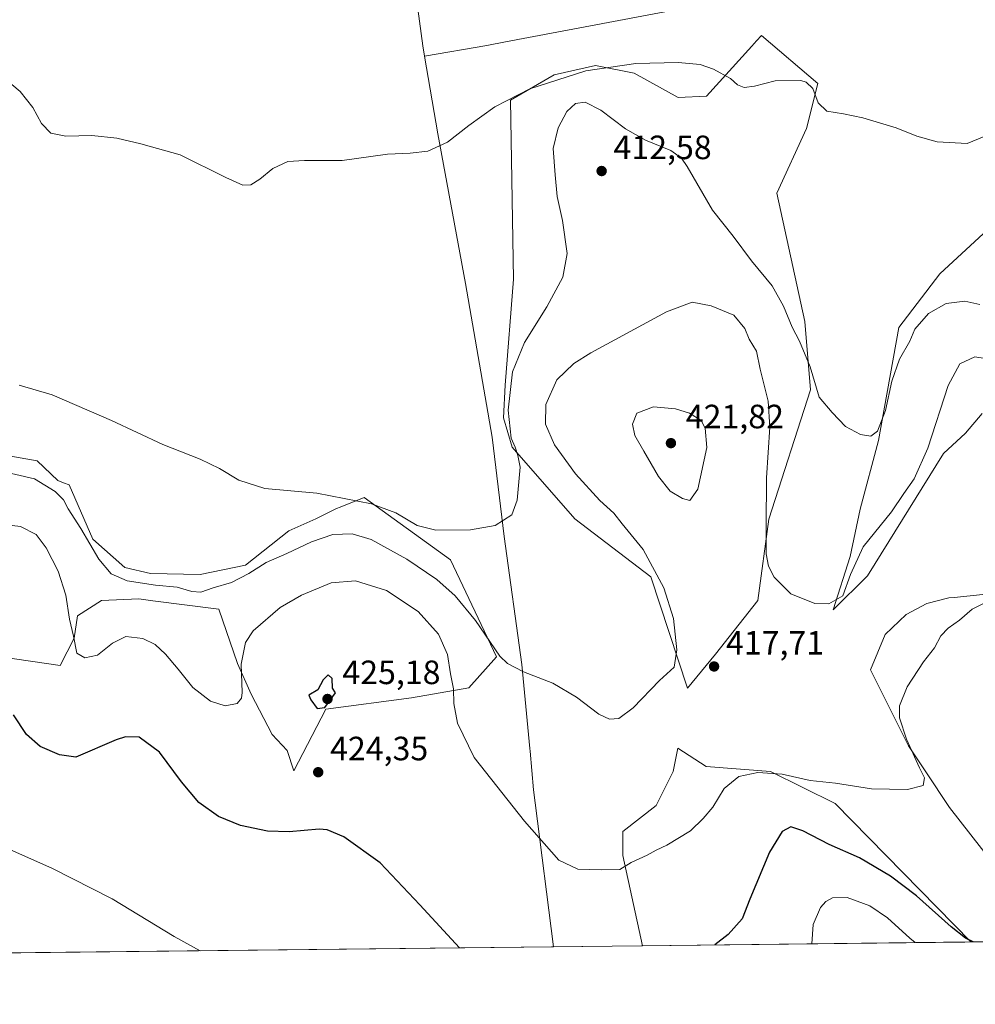
# Model space of a CAD drawing. Units: metres. Extents: x 576979 to 580428, y 4708032 to 4710390.
# Drawn here: x 578358 to 578641, y 4708038 to 4708331 of the extents above; entities that cross this region are included whole.
import ezdxf

# ---------------------------------------------------------------- set-up
doc = ezdxf.new("R2010")
doc.units = ezdxf.units.M
doc.header["$MEASUREMENT"] = 0
for name, color, linetype, lineweight in [('Arbolado forestal CxS', 92, 'Continuous', 0), ('Comarca CxS', 21, 'Continuous', 0), ('Comunidad Autónoma CxS', 142, 'Continuous', 0), ('Cultivos herbáceos CxS', 92, 'Continuous', 0), ('Curva de nivel maestra', 30, 'Continuous', 30), ('Curva de nivel normal', 30, 'Continuous', 0), ('Municipio', 91, 'Continuous', 13), ('Municipio CxS', 4, 'Continuous', 0), ('Núcleo urbano CxS', 7, 'Continuous', 0), ('Provincia CxS', 1, 'Continuous', 0), ('Punto de cota en terreno', 7, 'Continuous', 0), ('Rótulo de punto de cota en terreno', 7, 'Continuous', 0)]:
    doc.layers.add(name, color=color, linetype=linetype, lineweight=lineweight)
doc.styles.add('Style-Arial', font='txt')

# ---------------------------------------------------------------- blocks, each defined once
blk = doc.blocks.new('*U4')
at = {"layer": 'Arbolado forestal CxS', "color": 92, "linetype": 'Continuous', "lineweight": 0}
for points in [[(578652.0100999996, 4708073.263699999, 423.8309000000008), (578633.7335000001, 4708096.763900001, 420.7001000000019), (578626.6925999997, 4708107.324899999, 420.4326000000001), (578621.5482999999, 4708115.0415, 419.766300000003), (578610.2341, 4708137.671499999, 417.6214999999939), (578614.5859000003, 4708148.115900001, 417.3798999999999), (578620.9137000004, 4708154.0485, 417.7357999999949), (578626.9656999996, 4708157.349300001, 417.897100000002), (578633.5680999998, 4708159.0001, 418.2746999999945), (578635.1699000001, 4708159.163100001, 418.4119000000064), (578645.5336999996, 4708160.2181, 418.578800000003)], [(578643.4451000001, 4708213.8301, 416.7727000000014), (578638.5204999996, 4708207.9671, 416.4964000000036), (578631.9183, 4708201.916099999, 415.7121999999945), (578609.3596999999, 4708165.602299999, 415.8139999999985), (578599.2241000002, 4708155.4301, 415.0663999999961), (578604.2467, 4708171.3411, 413.5705000000016), (578607.1589000003, 4708185.409499999, 411.9048000000039), (578612.6611000003, 4708205.7663, 410.0460000000021), (578618.7145999996, 4708239.3289, 408.0106999999989), (578630.8189000003, 4708255.2839, 406.8224000000046), (578645.1242000004, 4708268.488100001, 406.2403000000049)]]:
    blk.add_polyline3d(points, dxfattribs=at)
blk.add_polyline3d([(578640.0434999998, 4708056.801999999, 425.2342000000062), (578542.5997000001, 4708055.698999999, 422.9804000000004), (578536.7319, 4708082.5241, 419.445200000002), (578536.7324000001, 4708089.6765, 418.6989000000031), (578546.6359000001, 4708097.378699999, 418.1340999999957), (578551.5881000003, 4708107.282500001, 417.4363000000012), (578551.6301999995, 4708107.479900001, 417.4182000000001), (578553.0990000004, 4708114.4275, 416.9857000000048), (578561.4867000004, 4708108.9045, 418.5446999999986), (578580.5795, 4708107.443499999, 419.6396999999997), (578599.7576000001, 4708097.951500001, 420.9112000000023)], close=True, dxfattribs=at)
blk = doc.blocks.new('*U6')
at = {"layer": 'Arbolado forestal CxS', "color": 92, "linetype": 'Continuous', "lineweight": 0}
blk.add_polyline3d([(578354.3457000004, 4708201.261499999, 412.4958000000042), (578362.8028999995, 4708199.769099999, 412.4474000000046), (578368.9199000001, 4708193.903100001, 413.353099999993), (578370.6370999999, 4708193.240300001, 413.1934000000037), (578372.2287, 4708192.6259, 412.9795000000013), (578379.3107000003, 4708176.4373, 414.9882999999973), (578388.8377, 4708168.096100001, 414.3513999999996), (578396.4659000002, 4708166.2719, 414.3390000000072), (578411.2244999995, 4708165.940300001, 413.5390000000043), (578424.6037, 4708168.793099999, 412.9875000000029), (578437.4905000003, 4708178.9659, 411.7158000000054), (578445.5855, 4708182.507099999, 411.4974999999977), (578451.6564999997, 4708185.542099999, 410.866599999994), (578452.7547000004, 4708185.9815, 410.6880999999994), (578459.9253000002, 4708188.8507, 409.5795000000071), (578485.5515000002, 4708170.3641, 411.2207000000053), (578499.2109000003, 4708141.528100001, 415.5568999999959), (578490.9325000001, 4708132.2675, 419.3249000000069), (578473.9151, 4708129.3861, 423.3058000000019), (578448.5333000004, 4708125.969500001, 425.0764999999956), (578439.0069000004, 4708107.6327, 423.5866999999998), (578436.9830999998, 4708113.7031, 423.0053000000044), (578432.5817, 4708118.412900001, 421.966499999995), (578426.3592999997, 4708130.397500001, 420.5679999999993), (578422.3130000001, 4708139.504699999, 419.2134999999981), (578416.7474999996, 4708155.6941, 416.1978999999992), (578397.1376999998, 4708158.197699999, 416.5500000000029), (578392.9700999996, 4708158.729699999, 416.5433000000049), (578381.8400999998, 4708158.223900001, 417.6848999999929), (578374.7572999997, 4708153.6709, 420.3448000000063), (578373.7452999996, 4708147.093699999, 421.5087000000058), (578369.5667000003, 4708138.971100001, 422.077099999995), (578351.9512999998, 4708141.536900001, 425.2976999999955)], dxfattribs=at)
blk = doc.blocks.new('*U10')
at = {"layer": 'Cultivos herbáceos CxS', "color": 92, "linetype": 'Continuous', "lineweight": 0}
for points in [[(578645.1242000004, 4708268.488100001, 406.2403000000049), (578630.8189000003, 4708255.2839, 406.8224000000046), (578618.7145999996, 4708239.3289, 408.0106999999989), (578612.6611000003, 4708205.7663, 410.0460000000021), (578607.1589000003, 4708185.409499999, 411.9048000000039), (578604.2467, 4708171.3411, 413.5705000000016), (578599.2241000002, 4708155.4301, 415.0663999999961), (578609.3596999999, 4708165.602299999, 415.8139999999985), (578631.9183, 4708201.916099999, 415.7121999999945), (578638.5204999996, 4708207.9671, 416.4964000000036), (578643.4451000001, 4708213.8301, 416.7727000000014)], [(578645.5336999996, 4708160.2181, 418.578800000003), (578635.1699000001, 4708159.163100001, 418.4119000000064), (578633.5680999998, 4708159.0001, 418.2746999999945), (578626.9656999996, 4708157.349300001, 417.897100000002), (578620.9137000004, 4708154.0485, 417.7357999999949), (578614.5859000003, 4708148.115900001, 417.3798999999999), (578610.2341, 4708137.671499999, 417.6214999999939), (578621.5482999999, 4708115.0415, 419.766300000003), (578626.6925999997, 4708107.324899999, 420.4326000000001), (578633.7335000001, 4708096.763900001, 420.7001000000019), (578652.0100999996, 4708073.263699999, 423.8309000000008)], [(578668.9935, 4708057.129699999, 426.1573999999965), (578640.0434999998, 4708056.801999999, 425.2342000000062), (578599.7576000001, 4708097.951500001, 420.9112000000023), (578580.5795, 4708107.443499999, 419.6396999999997), (578561.4867000004, 4708108.9045, 418.5446999999986), (578553.0990000004, 4708114.4275, 416.9857000000048), (578551.6301999995, 4708107.479900001, 417.4182000000001), (578551.5881000003, 4708107.282500001, 417.4363000000012), (578546.6359000001, 4708097.378699999, 418.1340999999957), (578536.7324000001, 4708089.6765, 418.6989000000031), (578536.7319, 4708082.5241, 419.445200000002), (578542.5997000001, 4708055.698999999, 422.9804000000004), (578290.1012000004, 4708052.8409, 445.6907000000065)], [(578351.9512999998, 4708141.536900001, 425.2976999999955), (578369.5667000003, 4708138.971100001, 422.077099999995), (578373.7452999996, 4708147.093699999, 421.5087000000058), (578374.7572999997, 4708153.6709, 420.3448000000063), (578381.8400999998, 4708158.223900001, 417.6848999999929), (578392.9700999996, 4708158.729699999, 416.5433000000049), (578397.1376999998, 4708158.197699999, 416.5500000000029), (578416.7474999996, 4708155.6941, 416.1978999999992), (578422.3130000001, 4708139.504699999, 419.2134999999981), (578426.3592999997, 4708130.397500001, 420.5679999999993), (578432.5817, 4708118.412900001, 421.966499999995), (578436.9830999998, 4708113.7031, 423.0053000000044), (578439.0069000004, 4708107.6327, 423.5866999999998), (578448.5333000004, 4708125.969500001, 425.0764999999956), (578473.9151, 4708129.3861, 423.3058000000019), (578490.9325000001, 4708132.2675, 419.3249000000069), (578499.2109000003, 4708141.528100001, 415.5568999999959), (578485.5515000002, 4708170.3641, 411.2207000000053), (578459.9253000002, 4708188.8507, 409.5795000000071), (578452.7547000004, 4708185.9815, 410.6880999999994), (578451.6564999997, 4708185.542099999, 410.866599999994), (578445.5855, 4708182.507099999, 411.4974999999977), (578437.4905000003, 4708178.9659, 411.7158000000054), (578424.6037, 4708168.793099999, 412.9875000000029), (578411.2244999995, 4708165.940300001, 413.5390000000043), (578396.4659000002, 4708166.2719, 414.3390000000072), (578388.8377, 4708168.096100001, 414.3513999999996), (578379.3107000003, 4708176.4373, 414.9882999999973), (578372.2287, 4708192.6259, 412.9795000000013), (578370.6370999999, 4708193.240300001, 413.1934000000037), (578368.9199000001, 4708193.903100001, 413.353099999993), (578362.8028999995, 4708199.769099999, 412.4474000000046), (578354.3457000004, 4708201.261499999, 412.4958000000042)]]:
    blk.add_polyline3d(points, dxfattribs=at)
blk.add_polyline3d([(578574.9951, 4708322.944499999, 403.9426999999997), (578561.5483999997, 4708308.109099999, 405.800900000002), (578553.1775000002, 4708307.690500001, 405.9765999999945), (578540.1124999998, 4708314.912500001, 405.2744999999995), (578528.6240999997, 4708317.1863, 404.7223999999987), (578516.3492999999, 4708314.3915, 404.7348000000056), (578503.3771000003, 4708306.8533, 404.9863000000041), (578504.2121000001, 4708253.676300001, 407.7348000000056), (578501.7878999999, 4708222.2653, 409.2456999999995), (578501.2753, 4708212.531300001, 409.6575000000012), (578503.8673, 4708203.827099999, 410.1793000000035), (578522.4165000003, 4708182.493899999, 411.8810999999987), (578545.0148999998, 4708165.327500001, 414.288400000005), (578555.8942999998, 4708132.2489, 416.2363999999943), (578564.2647000002, 4708142.2985, 417.5923999999941), (578576.8190000001, 4708158.2095, 416.5853000000061), (578580.0455, 4708182.455900001, 415.313599999994), (578592.4773000004, 4708220.8191, 411.0075999999972), (578590.7383000003, 4708241.113100001, 409.2023999999947), (578582.4722999996, 4708279.2171, 407.7455000000046), (578591.2600999996, 4708298.478900001, 406.5449999999983), (578594.6091, 4708311.877699999, 404.605899999995), (578577.8677000003, 4708326.1139, 403.6747999999934), (578576.3957000002, 4708324.489700001, 403.8012000000017)], close=True, dxfattribs=at)
blk = doc.blocks.new('5PATER')
at = {"layer": 'Núcleo urbano CxS', "linetype": 'Continuous', "lineweight": 0}
h = blk.add_hatch(color=51, dxfattribs=at)
edge = h.paths.add_edge_path()
edge.add_ellipse((0, 0), major_axis=(-0.1095731443231308, -0.1110710700762829), ratio=0.9994222409660322, start_angle=0, end_angle=360)

msp = doc.modelspace()

# ---------------------------------------------------------------- linework, layer by layer
at = {"layer": 'Arbolado forestal CxS', "color": 92, "linetype": 'Continuous', "lineweight": 0, "extrusion": (-0.02312008423005487, -0.000261680485545795, 0.9997326608791567), "elevation": -14185.09261623815, "flags": 128}
msp.add_lwpolyline([(-4701206.456541858, 631727.7632012713), (-4701206.456541857, 631630.2871008096)], dxfattribs=at)
at = {"layer": 'Arbolado forestal CxS', "color": 92, "linetype": 'Continuous', "lineweight": 0}
msp.add_polyline3d([(578594.6091, 4708311.877699999, 404.605899999995), (578591.2600999996, 4708298.478900001, 406.5449999999983), (578582.4722999996, 4708279.2171, 407.7455000000046), (578590.7383000003, 4708241.113100001, 409.2023999999947), (578592.4773000004, 4708220.8191, 411.0075999999972), (578580.0455, 4708182.455900001, 415.313599999994), (578576.8190000001, 4708158.2095, 416.5853000000061), (578564.2647000002, 4708142.2985, 417.5923999999941), (578555.8942999998, 4708132.2489, 416.2363999999943), (578545.0148999998, 4708165.327500001, 414.288400000005), (578522.4165000003, 4708182.493899999, 411.8810999999987), (578503.8673, 4708203.827099999, 410.1793000000035), (578501.2753, 4708212.531300001, 409.6575000000012), (578501.7878999999, 4708222.2653, 409.2456999999995), (578504.2121000001, 4708253.676300001, 407.7348000000056), (578503.3771000003, 4708306.8533, 404.9863000000041), (578516.3492999999, 4708314.3915, 404.7348000000056), (578528.6240999997, 4708317.1863, 404.7223999999987), (578540.1124999998, 4708314.912500001, 405.2744999999995), (578553.1775000002, 4708307.690500001, 405.9765999999945), (578561.5483999997, 4708308.109099999, 405.800900000002), (578574.9951, 4708322.944499999, 403.9426999999997), (578576.3957000002, 4708324.489700001, 403.8012000000017), (578577.8677000003, 4708326.1139, 403.6747999999934)], close=True, dxfattribs=at)
for points in [[(578555.8942999998, 4708132.2489, 416.2363999999943), (578564.2647000002, 4708142.2985, 417.5923999999941), (578576.8190000001, 4708158.2095, 416.5853000000061), (578580.0455, 4708182.455900001, 415.313599999994), (578592.4773000004, 4708220.8191, 411.0075999999972), (578590.7383000003, 4708241.113100001, 409.2023999999947), (578582.4722999996, 4708279.2171, 407.7455000000046), (578591.2600999996, 4708298.478900001, 406.5449999999983), (578594.6091, 4708311.877699999, 404.605899999995), (578577.8677000003, 4708326.1139, 403.6747999999934), (578576.3957000002, 4708324.489700001, 403.8012000000017), (578574.9951, 4708322.944499999, 403.9426999999997), (578561.5483999997, 4708308.109099999, 405.800900000002), (578553.1775000002, 4708307.690500001, 405.9765999999945), (578540.1124999998, 4708314.912500001, 405.2744999999995), (578528.6240999997, 4708317.1863, 404.7223999999987), (578516.3492999999, 4708314.3915, 404.7348000000056), (578503.3771000003, 4708306.8533, 404.9863000000041), (578504.2121000001, 4708253.676300001, 407.7348000000056), (578501.7878999999, 4708222.2653, 409.2456999999995), (578501.2753, 4708212.531300001, 409.6575000000012), (578503.8673, 4708203.827099999, 410.1793000000035), (578522.4165000003, 4708182.493899999, 411.8810999999987), (578545.0148999998, 4708165.327500001, 414.288400000005), (578555.8942999998, 4708132.2489, 416.2363999999943)], [(578645.1242000004, 4708268.488100001, 406.2403000000049), (578630.8189000003, 4708255.2839, 406.8224000000046), (578618.7145999996, 4708239.3289, 408.0106999999989), (578612.6611000003, 4708205.7663, 410.0460000000021), (578607.1589000003, 4708185.409499999, 411.9048000000039), (578604.2467, 4708171.3411, 413.5705000000016), (578599.2241000002, 4708155.4301, 415.0663999999961), (578609.3596999999, 4708165.602299999, 415.8139999999985), (578631.9183, 4708201.916099999, 415.7121999999945), (578638.5204999996, 4708207.9671, 416.4964000000036), (578643.4451000001, 4708213.8301, 416.7727000000014)], [(578351.9512999998, 4708141.536900001, 425.2976999999955), (578369.5667000003, 4708138.971100001, 422.077099999995), (578373.7452999996, 4708147.093699999, 421.5087000000058), (578374.7572999997, 4708153.6709, 420.3448000000063), (578381.8400999998, 4708158.223900001, 417.6848999999929), (578392.9700999996, 4708158.729699999, 416.5433000000049), (578397.1376999998, 4708158.197699999, 416.5500000000029), (578416.7474999996, 4708155.6941, 416.1978999999992), (578422.3130000001, 4708139.504699999, 419.2134999999981), (578426.3592999997, 4708130.397500001, 420.5679999999993), (578432.5817, 4708118.412900001, 421.966499999995), (578436.9830999998, 4708113.7031, 423.0053000000044), (578439.0069000004, 4708107.6327, 423.5866999999998), (578448.5333000004, 4708125.969500001, 425.0764999999956), (578473.9151, 4708129.3861, 423.3058000000019), (578490.9325000001, 4708132.2675, 419.3249000000069), (578499.2109000003, 4708141.528100001, 415.5568999999959), (578485.5515000002, 4708170.3641, 411.2207000000053), (578459.9253000002, 4708188.8507, 409.5795000000071), (578452.7547000004, 4708185.9815, 410.6880999999994), (578451.6564999997, 4708185.542099999, 410.866599999994), (578445.5855, 4708182.507099999, 411.4974999999977), (578437.4905000003, 4708178.9659, 411.7158000000054), (578424.6037, 4708168.793099999, 412.9875000000029), (578411.2244999995, 4708165.940300001, 413.5390000000043), (578396.4659000002, 4708166.2719, 414.3390000000072), (578388.8377, 4708168.096100001, 414.3513999999996), (578379.3107000003, 4708176.4373, 414.9882999999973), (578372.2287, 4708192.6259, 412.9795000000013), (578370.6370999999, 4708193.240300001, 413.1934000000037), (578368.9199000001, 4708193.903100001, 413.353099999993), (578362.8028999995, 4708199.769099999, 412.4474000000046), (578354.3457000004, 4708201.261499999, 412.4958000000042)], [(578645.5336999996, 4708160.2181, 418.578800000003), (578635.1699000001, 4708159.163100001, 418.4119000000064), (578633.5680999998, 4708159.0001, 418.2746999999945), (578626.9656999996, 4708157.349300001, 417.897100000002), (578620.9137000004, 4708154.0485, 417.7357999999949), (578614.5859000003, 4708148.115900001, 417.3798999999999), (578610.2341, 4708137.671499999, 417.6214999999939), (578621.5482999999, 4708115.0415, 419.766300000003), (578626.6925999997, 4708107.324899999, 420.4326000000001), (578633.7335000001, 4708096.763900001, 420.7001000000019), (578652.0100999996, 4708073.263699999, 423.8309000000008)], [(578640.0433999998, 4708056.802100001, 425.2341000000015), (578599.7576000001, 4708097.951500001, 420.9112000000023), (578580.5795, 4708107.443499999, 419.6396999999997), (578561.4867000004, 4708108.9045, 418.5446999999986), (578553.0990000004, 4708114.4275, 416.9857000000048), (578551.6301999995, 4708107.479900001, 417.4182000000001), (578551.5881000003, 4708107.282500001, 417.4363000000012), (578546.6359000001, 4708097.378699999, 418.1340999999957), (578536.7324000001, 4708089.6765, 418.6989000000031), (578536.7319, 4708082.5241, 419.445200000002), (578542.5997000001, 4708055.699100001, 422.9804000000004)]]:
    msp.add_polyline3d(points, dxfattribs=at)
at = {"layer": 'Comarca CxS', "color": 21, "linetype": 'Continuous', "lineweight": 0, "flags": 128}
msp.add_lwpolyline([(578516.1142293805, 4708055.399181521), (577004.6000005787, 4708038.289982892), (576979.0100005781, 4710351.539982867), (578746.2286090085, 4710371.550168552), (578910.5250794067, 4710373.41049464), (580400.3700006051, 4710390.279982868), (580427.0900006045, 4708077.029982891)], close=True, dxfattribs=at)
at = {"layer": 'Comunidad Autónoma CxS', "color": 142, "linetype": 'Continuous', "lineweight": 0, "flags": 128}
msp.add_lwpolyline([(578516.1142293805, 4708055.399181521), (577004.6000005787, 4708038.289982892), (576979.0100005781, 4710351.539982867), (578746.2286090085, 4710371.550168552), (578910.5250794067, 4710373.41049464), (580400.3700006051, 4710390.279982868), (580427.0900006045, 4708077.029982891)], close=True, dxfattribs=at)
at = {"layer": 'Cultivos herbáceos CxS', "color": 92, "linetype": 'Continuous', "lineweight": 0, "extrusion": (0.08956927926362233, 0.001013859317957584, 0.995980078265363), "elevation": 57014.22987022256, "flags": 128}
msp.add_lwpolyline([(4701205.852440628, -629216.2537925361), (4701205.852440628, -628962.7199309637)], dxfattribs=at)
at = {"layer": 'Cultivos herbáceos CxS', "color": 92, "linetype": 'Continuous', "lineweight": 0, "extrusion": (-0.03186584218042625, -0.0003607071702055686, 0.9994920900099559), "elevation": -19712.06393232468, "flags": 128}
msp.add_lwpolyline([(-4701205.675204558, 631614.2454615651), (-4701205.675204558, 631585.278994557)], dxfattribs=at)
at = {"layer": 'Cultivos herbáceos CxS', "color": 92, "linetype": 'Continuous', "lineweight": 0}
for points in [[(578555.8942999998, 4708132.2489, 416.2363999999943), (578564.2647000002, 4708142.2985, 417.5923999999941), (578576.8190000001, 4708158.2095, 416.5853000000061), (578580.0455, 4708182.455900001, 415.313599999994), (578592.4773000004, 4708220.8191, 411.0075999999972), (578590.7383000003, 4708241.113100001, 409.2023999999947), (578582.4722999996, 4708279.2171, 407.7455000000046), (578591.2600999996, 4708298.478900001, 406.5449999999983), (578594.6091, 4708311.877699999, 404.605899999995), (578577.8677000003, 4708326.1139, 403.6747999999934), (578576.3957000002, 4708324.489700001, 403.8012000000017), (578574.9951, 4708322.944499999, 403.9426999999997), (578561.5483999997, 4708308.109099999, 405.800900000002), (578553.1775000002, 4708307.690500001, 405.9765999999945), (578540.1124999998, 4708314.912500001, 405.2744999999995), (578528.6240999997, 4708317.1863, 404.7223999999987), (578516.3492999999, 4708314.3915, 404.7348000000056), (578503.3771000003, 4708306.8533, 404.9863000000041), (578504.2121000001, 4708253.676300001, 407.7348000000056), (578501.7878999999, 4708222.2653, 409.2456999999995), (578501.2753, 4708212.531300001, 409.6575000000012), (578503.8673, 4708203.827099999, 410.1793000000035), (578522.4165000003, 4708182.493899999, 411.8810999999987), (578545.0148999998, 4708165.327500001, 414.288400000005), (578555.8942999998, 4708132.2489, 416.2363999999943)], [(578645.1242000004, 4708268.488100001, 406.2403000000049), (578630.8189000003, 4708255.2839, 406.8224000000046), (578618.7145999996, 4708239.3289, 408.0106999999989), (578612.6611000003, 4708205.7663, 410.0460000000021), (578607.1589000003, 4708185.409499999, 411.9048000000039), (578604.2467, 4708171.3411, 413.5705000000016), (578599.2241000002, 4708155.4301, 415.0663999999961), (578609.3596999999, 4708165.602299999, 415.8139999999985), (578631.9183, 4708201.916099999, 415.7121999999945), (578638.5204999996, 4708207.9671, 416.4964000000036), (578643.4451000001, 4708213.8301, 416.7727000000014)], [(578351.9512999998, 4708141.536900001, 425.2976999999955), (578369.5667000003, 4708138.971100001, 422.077099999995), (578373.7452999996, 4708147.093699999, 421.5087000000058), (578374.7572999997, 4708153.6709, 420.3448000000063), (578381.8400999998, 4708158.223900001, 417.6848999999929), (578392.9700999996, 4708158.729699999, 416.5433000000049), (578397.1376999998, 4708158.197699999, 416.5500000000029), (578416.7474999996, 4708155.6941, 416.1978999999992), (578422.3130000001, 4708139.504699999, 419.2134999999981), (578426.3592999997, 4708130.397500001, 420.5679999999993), (578432.5817, 4708118.412900001, 421.966499999995), (578436.9830999998, 4708113.7031, 423.0053000000044), (578439.0069000004, 4708107.6327, 423.5866999999998), (578448.5333000004, 4708125.969500001, 425.0764999999956), (578473.9151, 4708129.3861, 423.3058000000019), (578490.9325000001, 4708132.2675, 419.3249000000069), (578499.2109000003, 4708141.528100001, 415.5568999999959), (578485.5515000002, 4708170.3641, 411.2207000000053), (578459.9253000002, 4708188.8507, 409.5795000000071), (578452.7547000004, 4708185.9815, 410.6880999999994), (578451.6564999997, 4708185.542099999, 410.866599999994), (578445.5855, 4708182.507099999, 411.4974999999977), (578437.4905000003, 4708178.9659, 411.7158000000054), (578424.6037, 4708168.793099999, 412.9875000000029), (578411.2244999995, 4708165.940300001, 413.5390000000043), (578396.4659000002, 4708166.2719, 414.3390000000072), (578388.8377, 4708168.096100001, 414.3513999999996), (578379.3107000003, 4708176.4373, 414.9882999999973), (578372.2287, 4708192.6259, 412.9795000000013), (578370.6370999999, 4708193.240300001, 413.1934000000037), (578368.9199000001, 4708193.903100001, 413.353099999993), (578362.8028999995, 4708199.769099999, 412.4474000000046), (578354.3457000004, 4708201.261499999, 412.4958000000042)], [(578645.5336999996, 4708160.2181, 418.578800000003), (578635.1699000001, 4708159.163100001, 418.4119000000064), (578633.5680999998, 4708159.0001, 418.2746999999945), (578626.9656999996, 4708157.349300001, 417.897100000002), (578620.9137000004, 4708154.0485, 417.7357999999949), (578614.5859000003, 4708148.115900001, 417.3798999999999), (578610.2341, 4708137.671499999, 417.6214999999939), (578621.5482999999, 4708115.0415, 419.766300000003), (578626.6925999997, 4708107.324899999, 420.4326000000001), (578633.7335000001, 4708096.763900001, 420.7001000000019), (578652.0100999996, 4708073.263699999, 423.8309000000008)], [(578640.0433999998, 4708056.802100001, 425.2341000000015), (578599.7576000001, 4708097.951500001, 420.9112000000023), (578580.5795, 4708107.443499999, 419.6396999999997), (578561.4867000004, 4708108.9045, 418.5446999999986), (578553.0990000004, 4708114.4275, 416.9857000000048), (578551.6301999995, 4708107.479900001, 417.4182000000001), (578551.5881000003, 4708107.282500001, 417.4363000000012), (578546.6359000001, 4708097.378699999, 418.1340999999957), (578536.7324000001, 4708089.6765, 418.6989000000031), (578536.7319, 4708082.5241, 419.445200000002), (578542.5997000001, 4708055.699100001, 422.9804000000004)]]:
    msp.add_polyline3d(points, dxfattribs=at)
at = {"layer": 'Curva de nivel maestra', "color": 30, "linetype": 'Continuous', "lineweight": 30, "elevation": 425, "flags": 128}
for points in [[(578445.9299999997, 4708126.120100001), (578448.2000000002, 4708126.420100001), (578451.3700000001, 4708130.800100001), (578450.4500000002, 4708132.2301), (578450.3399999999, 4708135.120100001), (578449.1600000003, 4708136.200099999), (578447.6799999997, 4708134.640100001), (578446.1200000001, 4708131.700099999), (578443.5, 4708130.130100001), (578444.0300000003, 4708128.780099999), (578445.9299999997, 4708126.120100001)], [(578488.1815999999, 4708055.0832), (578476.4600000001, 4708067.880100001), (578464.6600000003, 4708080.290100001), (578453.8499999996, 4708088.0801), (578448.9299999997, 4708090.120100001), (578446.5, 4708090.3201), (578437.6399999997, 4708089.540100001), (578431.1600000003, 4708089.6801), (578423.1699999999, 4708091.440099999), (578416.5899999999, 4708094.0701), (578410.7400000002, 4708098.2301), (578405.5999999996, 4708104.380100001), (578399.1399999997, 4708113.220100001), (578393.0999999996, 4708117.690099999), (578389.0300000003, 4708117.790100001), (578386.2800000003, 4708116.860099999), (578374.2599999999, 4708111.6801), (578369.4400000004, 4708112.360099999), (578363.6299999999, 4708114.860099999), (578359.5599999996, 4708118.450099999), (578355.7000000002, 4708124.280099999)], [(578640.7770999996, 4708056.810500001), (578638.5099999999, 4708057.940099999), (578634.2100000001, 4708061.280099999), (578623.9000000004, 4708070.530099999), (578616.1699999999, 4708076.390100001), (578607.04, 4708081.7601), (578598.04, 4708085.800100001), (578590.2199999997, 4708089.860099999), (578586.6200000001, 4708090.9801), (578584.0099999999, 4708089.5801), (578580.2300000004, 4708083.4801), (578574.4800000004, 4708069.4901), (578572.1600000003, 4708063.640100001), (578568.04, 4708058.9901), (578564.0565, 4708055.942100001)], [(578564.0565, 4708055.942100001), (578564.0562000005, 4708055.9418)], [(578640.7774999999, 4708056.8103), (578640.7770999996, 4708056.810500001)]]:
    msp.add_lwpolyline(points, dxfattribs=at)
at = {"layer": 'Curva de nivel normal', "color": 30, "linetype": 'Continuous', "lineweight": 0, "flags": 128}
for points, elevation in [([(578350.7699999996, 4708315.190099999), (578357.6900000004, 4708309.5101), (578361.4900000002, 4708304.7501), (578364.0599999996, 4708299.9301), (578366.8300000001, 4708297.100099999), (578371.2800000003, 4708296.1501), (578379.0099999999, 4708296.380100001), (578386.3899999997, 4708295.640100001), (578393.5899999999, 4708293.960100001), (578405.2400000002, 4708290.6501), (578418.79, 4708283.880100001), (578423.9000000004, 4708281.6601), (578426.2000000002, 4708281.780099999), (578428.8700000001, 4708283.380100001), (578432.7699999996, 4708286.5601), (578437.2100000001, 4708288.640100001), (578442.1299999999, 4708289.0101), (578453.4000000004, 4708288.940099999), (578466.79, 4708290.860099999), (578473.54, 4708291.100099999), (578478.7599999999, 4708291.720100001), (578484.6100000005, 4708294.460100001), (578490.9400000004, 4708299.390100001), (578498.7400000002, 4708304.950099999), (578509.1200000001, 4708310.270099999), (578525.7400000002, 4708315.600099999), (578540.6100000005, 4708317.800100001), (578553.2000000002, 4708318.110099999), (578559.7100000001, 4708317.5101), (578563.6799999997, 4708316.100099999), (578568.7100000001, 4708313.350099999), (578570.7800000003, 4708311.460100001), (578572.7100000001, 4708310.620100001), (578575.8399999999, 4708311.0001), (578581.9800000004, 4708312.590100001), (578589.5499999998, 4708312.7401), (578591.2000000002, 4708312.2401), (578593.1100000005, 4708310.3201), (578594.7400000002, 4708306.0701), (578597.2800000003, 4708303.600099999), (578602.2800000003, 4708302.860099999), (578608.0300000003, 4708301.610099999), (578617.8499999996, 4708298.710100001), (578624.0099999999, 4708296.190099999), (578630.04, 4708294.5601), (578639.0099999999, 4708294.0601), (578645.7599999999, 4708296.8101)], 405.0000000000001), ([(578642.7800000003, 4708246.1501), (578638.2599999999, 4708247.220100001), (578632.7400000002, 4708246.440099999), (578627.4800000004, 4708243.540100001), (578623.4100000003, 4708238.9001), (578621.9199999999, 4708235.3201), (578618.8600000005, 4708229.950099999), (578616.6299999999, 4708223.420100001), (578614.6900000004, 4708214.6601), (578612.3700000001, 4708208.5801), (578610.3899999997, 4708207.110099999), (578607.3499999996, 4708207.520099999), (578602.8600000005, 4708209.9801), (578598.8799999999, 4708214.110099999), (578595.0099999999, 4708218.630100001), (578592.3200000003, 4708227.630100001), (578589.2000000002, 4708235.290100001), (578586.9800000004, 4708239.4301), (578584.4800000004, 4708245.6601), (578581.0499999998, 4708251.690099999), (578574.9699999997, 4708259.1601), (578569.4800000004, 4708266.530099999), (578563.3799999999, 4708274.170100001), (578555.7800000003, 4708287.1801), (578554.0999999996, 4708289.6601), (578551, 4708291.920100001), (578543.4699999997, 4708294.9901), (578537.4600000001, 4708298.4001), (578530.1799999997, 4708303.940099999), (578525.5499999998, 4708306.3201), (578522.6500000004, 4708305.890100001), (578520.0999999996, 4708303.5001), (578517.5199999996, 4708298.6801), (578516.0700000003, 4708292.5001), (578516.6600000003, 4708284.7501), (578517.25, 4708278.3201), (578518.7999999998, 4708271.130100001), (578520.2199999997, 4708261.300100001), (578518.8600000005, 4708254.2601), (578514.1600000003, 4708245.4901), (578507.5, 4708234.850099999), (578503.9900000002, 4708226.1601), (578502.6299999999, 4708214.7601), (578503.5999999996, 4708206.460100001), (578504.7100000001, 4708203.800100001), (578505.5800000001, 4708201.3301), (578506.25, 4708197.860099999), (578505.3600000005, 4708188.040100001), (578503.75, 4708183.710100001), (578498.7800000003, 4708180.5601), (578491.4699999997, 4708179.2601), (578481.1900000004, 4708179.140100001), (578475.6600000003, 4708180.5601), (578469.25, 4708184.3101), (578462.0800000001, 4708187.0101), (578445.8099999996, 4708190.170100001), (578430.4199999999, 4708191.5001), (578422.6200000001, 4708194.0001), (578416.9199999999, 4708197.4801), (578411.1500000004, 4708200.220100001), (578400.1399999997, 4708204.630100001), (578384.8499999996, 4708211.710100001), (578367.2100000001, 4708219.3101), (578357.4000000004, 4708222.200099999)], 410), ([(578646.79, 4708229.720100001), (578641.2400000002, 4708230.670100001), (578636.8300000001, 4708228.5701), (578633.3799999999, 4708222.1601), (578627.3200000003, 4708203.460100001), (578623.2400000002, 4708194.4001), (578620.1600000003, 4708190.040100001), (578616.4900000002, 4708184.5701), (578608.1200000001, 4708174.1601), (578604.2999999998, 4708166.020099999), (578602.0199999996, 4708159.670100001), (578597.9000000004, 4708157.2601), (578593.7599999999, 4708157.3201), (578586.5800000001, 4708160.270099999), (578581.6299999999, 4708165.200099999), (578580.0099999999, 4708168.470100001), (578579.29, 4708172.120100001), (578579.3200000003, 4708180.350099999), (578579.4000000004, 4708194.720100001), (578580.3700000001, 4708209.7601), (578579.9000000004, 4708217.440099999), (578577.5099999999, 4708226.960100001), (578576.4000000004, 4708232.290100001), (578574.2800000003, 4708235.870100001), (578572.9500000002, 4708239.0601), (578569.7300000004, 4708243.050100001), (578562.9400000004, 4708245.840100001), (578557.2800000003, 4708246.860099999), (578549.6699999999, 4708244.020099999), (578527.2000000002, 4708231.860099999), (578522.1299999999, 4708228.630100001), (578517.1200000001, 4708223.850099999), (578513.8600000005, 4708216.520099999), (578513.7000000002, 4708210.6801), (578516.4500000002, 4708204.540100001), (578522.6699999999, 4708195.920100001), (578529.9000000004, 4708187.9801), (578534.0499999998, 4708184.1801), (578536.4900000002, 4708181.0701), (578542.7199999997, 4708173.360099999), (578548.9299999997, 4708162.020099999), (578551.7999999998, 4708152.9001), (578552.79, 4708143.550100001), (578552.0099999999, 4708138.4001), (578547.6100000005, 4708134.4901), (578539.75, 4708126.370100001), (578535.5099999999, 4708123.210100001), (578532.75, 4708122.9901), (578529.6100000005, 4708124.5101), (578522.9400000004, 4708129.5001), (578515.9400000004, 4708133.6601), (578507.2599999999, 4708137.030099999), (578502.4900000002, 4708139.540100001), (578500.2199999997, 4708141.720100001), (578492.9299999997, 4708152.270099999), (578486.9000000004, 4708159.6601), (578481.5, 4708164.460100001), (578472.5300000003, 4708170.5601), (578462.0199999996, 4708176.350099999), (578456.2800000003, 4708178.090100001), (578450.6100000005, 4708177.870100001), (578444.2800000003, 4708175.700099999), (578436.9500000002, 4708172.210100001), (578430.79, 4708169.5701), (578425.6299999999, 4708166.2301), (578420.4600000001, 4708163.5701), (578415.0300000003, 4708162.040100001), (578411.3399999999, 4708160.770099999), (578408.7199999997, 4708160.880100001), (578404.3799999999, 4708162.190099999), (578397.9400000004, 4708162.790100001), (578389.5499999998, 4708164.0601), (578384.7800000003, 4708166.200099999), (578381.1100000005, 4708170.530099999), (578375.7199999997, 4708179.670100001), (578371.9699999997, 4708185.520099999), (578370.5800000001, 4708188.200099999), (578368.1500000004, 4708190.6601), (578362, 4708194.350099999), (578352.1600000003, 4708196.6801)], 415), ([(578545.79, 4708215.8201), (578540.9000000004, 4708213.880100001), (578539.54, 4708210.670100001), (578540.2400000002, 4708207.2601), (578542.9900000002, 4708202.620100001), (578547.2800000003, 4708195.050100001), (578550.8099999996, 4708190.7401), (578554.4000000004, 4708188.520099999), (578556.6399999997, 4708187.9801), (578558.9600000001, 4708191.3301), (578561.6399999997, 4708203.7301), (578561.1299999999, 4708209.4301), (578559.9400000004, 4708211.700099999), (578556.4900000002, 4708213.920100001), (578552.3700000001, 4708215.200099999), (578545.79, 4708215.8201)], 420), ([(578644.0300000003, 4708157.4801), (578640.5099999999, 4708155.710100001), (578636.7000000002, 4708152.370100001), (578633.3200000003, 4708150.040100001), (578631.1799999997, 4708147.710100001), (578629.2400000002, 4708144.220100001), (578626.0599999996, 4708140.0801), (578621.2000000002, 4708132.610099999), (578618.9199999999, 4708126.940099999), (578618.8799999999, 4708123.380100001), (578621, 4708117.100099999), (578624.8099999996, 4708108.5701), (578626.3200000003, 4708105.5601), (578625.9199999999, 4708103.270099999), (578621.25, 4708102.090100001), (578610.5700000003, 4708102.3101), (578599.8799999999, 4708103.9801), (578592.3399999999, 4708104.7601), (578584.0300000003, 4708106.6801), (578576.8399999999, 4708107.110099999), (578571.1200000001, 4708105.940099999), (578566.7699999996, 4708102.4301), (578563.4000000004, 4708096.8201), (578560.6100000005, 4708093.5001), (578556.7999999998, 4708089.780099999), (578549.8200000003, 4708085.590100001), (578546.6100000005, 4708084.0801), (578543.9400000004, 4708082.5801), (578539.2199999997, 4708080.460100001), (578535.7800000003, 4708078.3101), (578530.4400000004, 4708078.220100001), (578523.3099999996, 4708078.4801), (578517.6900000004, 4708081.130100001), (578507.4699999997, 4708092.710100001), (578492.6100000005, 4708111.630100001), (578487.6600000003, 4708121.8201), (578486.54, 4708127.630100001), (578486.4100000003, 4708132.0001), (578485.54, 4708136.420100001), (578484.5999999996, 4708142.220100001), (578482.0099999999, 4708148.2301), (578475.9400000004, 4708154.950099999), (578466.5599999996, 4708161.220100001), (578457.29, 4708164.0701), (578450.0499999998, 4708163.5001), (578441.3099999996, 4708159.860099999), (578434.9199999999, 4708156.140100001), (578426.9199999999, 4708149.2501), (578424.6699999999, 4708145.7501), (578423.4000000004, 4708139.3301), (578423.6799999997, 4708130.950099999), (578423.4800000004, 4708129.280099999), (578422.2000000002, 4708127.670100001), (578418.6200000001, 4708126.950099999), (578414.29, 4708128.360099999), (578408.9900000002, 4708132.380100001), (578404.6799999997, 4708137.870100001), (578400.8399999999, 4708142.340100001), (578397.7800000003, 4708145.1501), (578394.1600000003, 4708146.970100001), (578389.0800000001, 4708147.550100001), (578385.1100000005, 4708145.5801), (578380.7400000002, 4708142.050100001), (578376.8799999999, 4708141.200099999), (578374.5300000003, 4708142.600099999), (578373.5800000001, 4708147.640100001), (578372.3799999999, 4708152.710100001), (578371.3099999996, 4708159.8301), (578369.0300000003, 4708166.960100001), (578365.4400000004, 4708173.870100001), (578362.4299999997, 4708177.890100001), (578357.8499999996, 4708180.2401), (578351.9699999997, 4708180.970100001)], 420), ([(578411.1846000003, 4708054.2115), (578403.4600000001, 4708058.4801), (578385.0599999996, 4708069.5801), (578367.3499999996, 4708078.6801), (578353.7699999996, 4708084.700099999)], 430), ([(578623.5481000004, 4708056.615499999), (578621.9400000004, 4708057.890100001), (578615.2800000003, 4708063.9301), (578610.0499999998, 4708067.520099999), (578603.3799999999, 4708070.050100001), (578598.9600000001, 4708069.890100001), (578597.0499999998, 4708068.8301), (578595.4199999999, 4708067.0101), (578593.2599999999, 4708062.020099999), (578592.8575999998, 4708056.268100001)], 430)]:
    msp.add_lwpolyline(points, dxfattribs=dict(at, elevation=elevation))
at = {"layer": 'Municipio', "color": 91, "linetype": 'Continuous', "lineweight": 13, "flags": 128}
for points in [[(578638.854000002, 4708647.397000002), (578630.6569999999, 4708583.698000003), (578630.4740000024, 4708582.149000002), (578630.0630000001, 4708578.671999998), (578627.1940000011, 4708554.397999999), (578619.4360000005, 4708495.533000002), (578611.5430000017, 4708436.903000004), (578607.7810000023, 4708406.218999999), (578603.4600000007, 4708373.751), (578601.0170000013, 4708354.638000002), (578599.4760000003, 4708342.588000001), (578588.4239999996, 4708340.605000002), (578583.4390000014, 4708339.711000001), (578582.8440000007, 4708339.598), (578501.8470000008, 4708324.216999999), (578496.3150000012, 4708323.166), (578477.8120000019, 4708319.996)], [(578638.854000002, 4708647.397000002), (578630.6569999999, 4708583.698000003), (578630.4740000024, 4708582.149000002), (578630.0630000001, 4708578.671999998), (578627.1940000011, 4708554.397999999), (578619.4360000005, 4708495.533000002), (578611.5430000017, 4708436.903000004), (578607.7810000023, 4708406.218999999), (578603.4600000007, 4708373.751), (578601.0170000013, 4708354.638000002), (578599.4760000003, 4708342.588000001), (578588.4239999996, 4708340.605000002), (578583.4390000014, 4708339.711000001), (578582.8440000007, 4708339.598), (578501.8470000008, 4708324.216999999), (578496.3150000012, 4708323.166), (578477.8120000019, 4708319.996)], [(578477.8120000019, 4708319.996), (578477.2850000008, 4708323.037000001), (578474.002000001, 4708347.295), (578472.1800000018, 4708376.755999999), (578468.3210000005, 4708417.141000002), (578465.6200000015, 4708447.746), (578463.0440000016, 4708489.144), (578460.3890000024, 4708515.373000002), (578458.1340000011, 4708537.656999999), (578453.861000001, 4708581.162000001), (578453.6930000009, 4708582.867000002), (578452.7710000002, 4708602.169000001), (578449.5170000007, 4708628.839000001)], [(578477.8120000019, 4708319.996), (578477.2850000008, 4708323.037000001), (578474.002000001, 4708347.295), (578472.1800000018, 4708376.755999999), (578468.3210000005, 4708417.141000002), (578465.6200000015, 4708447.746), (578463.0440000016, 4708489.144), (578460.3890000024, 4708515.373000002), (578458.1340000011, 4708537.656999999), (578453.861000001, 4708581.162000001), (578453.6930000009, 4708582.867000002), (578452.7710000002, 4708602.169000001), (578449.5170000007, 4708628.839000001)], [(578477.8120000019, 4708319.996), (578481.8170000013, 4708296.872999999), (578489.953, 4708252.419000001), (578497.9480000014, 4708206.822000002), (578501.4239999999, 4708177.230999999), (578506.7089999998, 4708139.257), (578509.0700000012, 4708114.266), (578509.1480000018, 4708113.444000003), (578510.2230000009, 4708102.047000002), (578510.7120000016, 4708098.176000001), (578516.1142293811, 4708055.399181521)], [(578477.8120000019, 4708319.996), (578481.8170000013, 4708296.872999999), (578489.953, 4708252.419000001), (578497.9480000014, 4708206.822000002), (578501.4239999999, 4708177.230999999), (578506.7089999998, 4708139.257), (578509.0700000012, 4708114.266), (578509.1480000018, 4708113.444000003), (578510.2230000009, 4708102.047000002), (578510.7120000016, 4708098.176000001), (578516.1142293811, 4708055.399181521)]]:
    msp.add_lwpolyline(points, dxfattribs=at)
at = {"layer": 'Municipio CxS', "color": 4, "linetype": 'Continuous', "lineweight": 0, "flags": 128}
for points in [[(578449.5170000001, 4708628.839000001), (578452.7709999996, 4708602.169), (578453.6930000003, 4708582.867000001), (578453.8610000004, 4708581.162), (578458.1340000004, 4708537.657000001), (578460.3889999996, 4708515.373000001), (578463.0439999988, 4708489.143999999), (578465.6200000009, 4708447.745999999), (578468.3209999999, 4708417.141000001), (578472.1799999991, 4708376.755999999), (578474.0020000006, 4708347.295), (578477.2850000003, 4708323.037000001), (578477.8119999992, 4708319.995999999), (578481.8170000007, 4708296.873000001), (578489.9529999994, 4708252.419), (578497.9480000008, 4708206.822000001), (578501.4239999992, 4708177.231000001), (578506.7089999992, 4708139.256999999), (578509.0700000006, 4708114.266000001), (578509.1479999991, 4708113.444000001), (578510.2230000002, 4708102.047), (578510.712000001, 4708098.176), (578516.1142293805, 4708055.399181521), (577004.6000005787, 4708038.289982892)], [(578582.844, 4708339.597999999), (578501.8470000002, 4708324.217), (578496.3150000006, 4708323.165999999), (578477.8119999992, 4708319.995999999), (578477.2850000003, 4708323.037000001), (578474.0020000006, 4708347.295)], [(580427.0900006045, 4708077.029982891), (578516.1142293805, 4708055.399181521), (578510.712000001, 4708098.176), (578510.2230000002, 4708102.047), (578509.1479999991, 4708113.444000001), (578509.0700000006, 4708114.266000001), (578506.7089999992, 4708139.256999999), (578501.4239999992, 4708177.231000001), (578497.9480000008, 4708206.822000001), (578489.9529999994, 4708252.419), (578481.8170000007, 4708296.873000001), (578477.8119999992, 4708319.995999999), (578496.3150000006, 4708323.165999999), (578501.8470000002, 4708324.217), (578582.844, 4708339.597999999)]]:
    msp.add_lwpolyline(points, dxfattribs=at)
at = {"layer": 'Provincia CxS', "color": 1, "linetype": 'Continuous', "lineweight": 0, "flags": 128}
msp.add_lwpolyline([(578516.1142293805, 4708055.399181521), (577004.6000005787, 4708038.289982892), (576979.0100005781, 4710351.539982867), (578746.2286090085, 4710371.550168552), (578910.5250794067, 4710373.41049464), (580400.3700006051, 4710390.279982868), (580427.0900006045, 4708077.029982891)], close=True, dxfattribs=at)

# ---------------------------------------------------------------- block references
at = {"layer": 'Arbolado forestal CxS', "color": 92, "linetype": 'Continuous', "lineweight": 0}
for name in ['*U4', '*U6']:
    msp.add_blockref(name, (0, 0), dxfattribs=at)
at = {"layer": 'Cultivos herbáceos CxS', "color": 92, "linetype": 'Continuous', "lineweight": 0}
msp.add_blockref('*U10', (0, 0), dxfattribs=at)
at = {"layer": 'Punto de cota en terreno', "color": 7, "linetype": 'Continuous', "lineweight": 0, "xscale": 10, "yscale": 10, "zscale": 10}
for p in [(578530.4199999999, 4708285.84, 412.5800000000018), (578551, 4708205, 421.820000000007), (578563.8200000003, 4708138.65, 417.7100000000065), (578449, 4708129, 425.179999999993), (578446.2400000002, 4708107.25, 424.3500000000058)]:
    msp.add_blockref('5PATER', p, dxfattribs=at)

# ---------------------------------------------------------------- texts
at = {"layer": 'Rótulo de punto de cota en terreno', "color": 7, "linetype": 'Continuous', "lineweight": 0, "style": 'Style-Arial'}
for s, p in [('412,58', (578533.9478000002, 4708289.367799999)), ('421,82', (578555.4096999997, 4708209.409700001)), ('417,71', (578567.3477999996, 4708142.177800001)), ('425,18', (578453.4096999997, 4708133.409700001)), ('424,35', (578449.7677999996, 4708110.777799999))]:
    msp.add_text(s, height=7.000000000000002, dxfattribs=at).set_placement(p)

doc.saveas('drawing.dxf')
